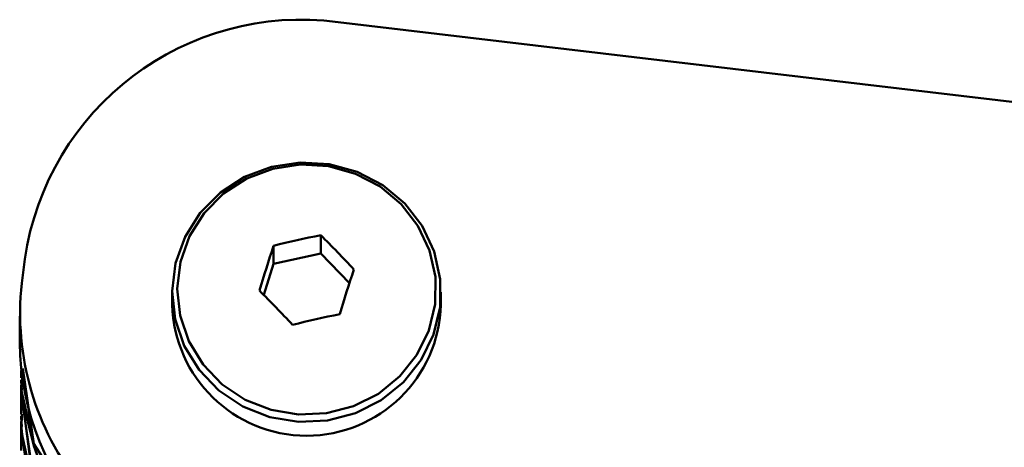
# Paper-space layout 'Лист1' of a CAD drawing. Units: millimetres. Extents: x -4244 to 2224, y -2507 to 2077.
# Drawn here: x -2243 to -2184, y 1781 to 1807 of the extents above; entities that cross this region are included whole.
import ezdxf

# ---------------------------------------------------------------- set-up
doc = ezdxf.new("R2010")
doc.units = ezdxf.units.MM

psp = doc.layouts.new('Лист1')

# ---------------------------------------------------------------- linework, layer by layer
at = {"color": 7, "linetype": 'Continuous', "lineweight": 50}
for p, q in [((-2223.776, 1806.646), (-2088.284, 1790.649)), ((-2224.808, 1793.974), (-2224.808, 1792.893)), ((-2227.621, 1793.345), (-2227.621, 1792.265)), ((-2227.621, 1792.265), (-2224.808, 1792.893)), ((-2224.808, 1792.893), (-2223.1, 1791.126)), ((-2242.616, 1791.111), (-2242.434, 1792.55)), ((-2228.203, 1790.42), (-2227.621, 1792.265)), ((-2233.651, 1790.586), (-2233.651, 1789.838)), ((-2217.651, 1789.838), (-2217.651, 1790.586)), ((-2242.74, 1789.148), (-2242.74, 1787.596)), ((-2242.651, 1785.928), (-2242.651, 1785.481)), ((-2241.894, 1781.562), (-2242.55, 1786.038)), ((-2242.651, 1785.36), (-2242.651, 1785.172)), ((-2242.607, 1785.355), (-2242.646, 1784.89)), ((-2242.639, 1784.709), (-2242.584, 1785.475)), ((-2242.474, 1785.516), (-2241.966, 1781.732)), ((-2242.651, 1785.051), (-2242.651, 1783.324)), ((-2242.606, 1784.864), (-2242.639, 1784.588)), ((-2241.966, 1781.732), (-2242.639, 1784.709)), ((-2242.639, 1784.588), (-2241.966, 1779.576)), ((-2241.894, 1779.405), (-2242.627, 1784.407)), ((-2242.627, 1784.407), (-2241.894, 1781.441)), ((-2242.651, 1783.203), (-2242.651, 1783.015)), ((-2242.651, 1782.894), (-2242.651, 1781.167)), ((-2242.617, 1783.201), (-2242.646, 1782.733)), ((-2242.646, 1782.733), (-2242.624, 1782.895)), ((-2242.639, 1782.552), (-2242.605, 1783.322)), ((-2242.606, 1782.708), (-2242.639, 1782.431)), ((-2242.639, 1782.431), (-2241.966, 1777.418)), ((-2241.894, 1777.248), (-2242.627, 1782.25)), ((-2242.627, 1782.25), (-2242.341, 1780.888)), ((-2240.175, 1778.889), (-2241.894, 1781.562)), ((-2241.894, 1781.441), (-2240.175, 1776.732))]:
    psp.add_line(p, q, dxfattribs=at)
at = {"color": 7, "linetype": 'Continuous', "lineweight": 50, "flags": 128}
for points in [[(-2219.803, 1795.859), (-2221.113, 1796.95), (-2222.636, 1797.744), (-2224.299, 1798.202), (-2226.026, 1798.305), (-2227.735, 1798.047), (-2229.346, 1797.439), (-2230.785, 1796.512), (-2231.984, 1795.307), (-2232.887, 1793.882), (-2233.451, 1792.302), (-2233.65, 1790.642), (-2233.476, 1788.98), (-2232.936, 1787.393), (-2232.054, 1785.955), (-2230.874, 1784.733), (-2229.449, 1783.785), (-2227.847, 1783.156), (-2226.142, 1782.873), (-2224.414, 1782.952), (-2222.744, 1783.387), (-2221.209, 1784.159), (-2219.883, 1785.231), (-2218.826, 1786.554), (-2218.088, 1788.065), (-2217.704, 1789.695), (-2217.691, 1791.366), (-2218.051, 1793), (-2218.766, 1794.522), (-2219.803, 1795.859)], [(-2220.017, 1795.816), (-2221.279, 1796.867), (-2222.746, 1797.631), (-2224.349, 1798.073), (-2226.012, 1798.172), (-2227.658, 1797.923), (-2229.211, 1797.338), (-2230.597, 1796.445), (-2231.752, 1795.284), (-2232.621, 1793.911), (-2233.165, 1792.389), (-2233.357, 1790.79), (-2233.189, 1789.189), (-2232.669, 1787.66), (-2231.82, 1786.274), (-2230.683, 1785.098), (-2229.31, 1784.185), (-2227.766, 1783.578), (-2226.124, 1783.306), (-2224.459, 1783.381), (-2222.85, 1783.801), (-2221.372, 1784.544), (-2220.094, 1785.578), (-2219.076, 1786.852), (-2218.365, 1788.308), (-2217.995, 1789.877), (-2217.983, 1791.487), (-2218.33, 1793.062), (-2219.018, 1794.528), (-2220.017, 1795.816)]]:
    psp.add_lwpolyline(points, dxfattribs=at)
at = {"color": 7, "linetype": 'Continuous', "lineweight": 50}
for centre, radius, start, end in [((-2225.975, 1790.161), 16.631, 82.40056, 171.74235), ((-2215.276, 1744.73), 50.158, 100.9554, 104.24776), ((-2272.805, 1745.616), 68.134, 42.83107, 45.21494), ((-2082.148, 1745.924), 153.007, 161.94502, 162.99238), ((-2077.365, 1744.515), 153.007, 161.94502, 162.99238), ((-2226.401, 1789.322), 16.314, 173.70086, 264.29709), ((-2276.46, 1742.32), 68.134, 42.83107, 45.21494), ((-2225.651, 1790.048), 8.003, 181.50109, 358.49891), ((-2214.148, 1740.025), 50.158, 100.9554, 104.24776), ((-2226.375, 1787.819), 16.366, 180.78242, 264.2242)]:
    psp.add_arc(centre, radius, start, end, dxfattribs=at)
psp.add_open_spline([(-2241.966, 1779.576), (-2242.065, 1779.831), (-2242.436, 1780.797), (-2242.553, 1781.809), (-2242.639, 1782.552)], degree=3, knots=[0, 0, 0, 0, 0.2649969, 1, 1, 1, 1], dxfattribs=at)

doc.saveas('drawing.dxf')
